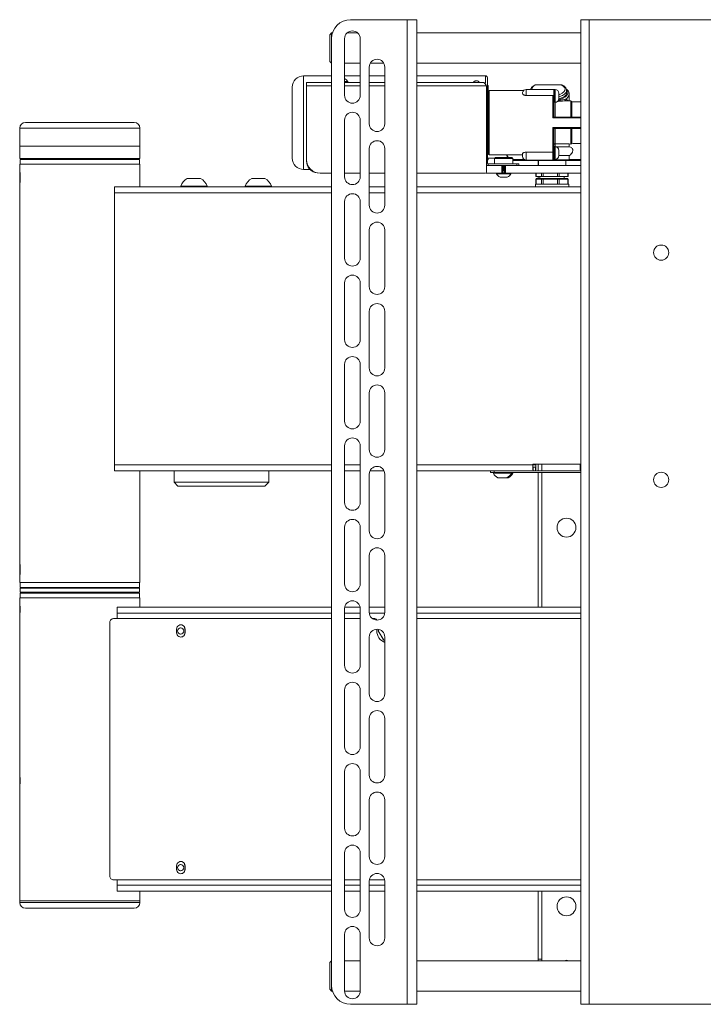
# Model space of a CAD drawing. Units: millimetres. Extents: x 74 to 2823, y 848 to 2930.
# Drawn here: x 571 to 932, y 1284 to 1804 of the extents above; entities that cross this region are included whole.
import ezdxf

# ---------------------------------------------------------------- set-up
doc = ezdxf.new("R2010")
doc.units = ezdxf.units.MM

msp = doc.modelspace()

# ---------------------------------------------------------------- linework, layer by layer
at = {"color": 7, "linetype": 'Continuous', "lineweight": 18}
for p, q in [((775.66, 1803.79), (745.76, 1803.79)), ((775.66, 1803.79), (775.66, 1283.79)), ((780.76, 1803.79), (775.66, 1803.79)), ((780.76, 1803.79), (780.76, 1283.79)), ((867.26, 1803.79), (867.26, 1283.79)), ((867.26, 1803.79), (871.66, 1803.79)), ((871.66, 1803.79), (871.66, 1283.79)), ((871.66, 1803.79), (1047.86, 1803.79)), ((735.76, 1796.79), (734.76, 1795.79)), ((734.76, 1781.79), (734.76, 1795.79)), ((736.22, 1796.79), (735.76, 1796.79)), ((735.76, 1796.79), (735.76, 1793.79)), ((749.56, 1796.79), (743.97, 1796.79)), ((867.26, 1796.79), (780.76, 1796.79)), ((735.76, 1793.79), (735.76, 1293.79)), ((742.66, 1793.79), (742.66, 1763.79)), ((750.86, 1793.79), (750.86, 1763.79)), ((734.76, 1781.79), (735.76, 1780.79)), ((742.66, 1780.79), (750.86, 1780.79)), ((755.66, 1778.79), (755.66, 1748.79)), ((756.18, 1780.79), (763.34, 1780.79)), ((763.86, 1778.79), (763.86, 1748.79)), ((780.76, 1780.79), (867.26, 1780.79)), ((735.76, 1774.14), (721.01, 1774.14)), ((750.86, 1774.14), (742.66, 1774.14)), ((763.86, 1774.14), (755.66, 1774.14)), ((817.01, 1774.14), (780.76, 1774.14)), ((715.01, 1760.14), (715.01, 1768.14)), ((722.51, 1768.84), (722.51, 1770.69)), ((722.51, 1770.69), (735.76, 1770.69)), ((722.51, 1729.84), (722.51, 1768.84)), ((742.66, 1771.07), (744.31, 1771.07)), ((742.66, 1770.69), (750.86, 1770.69)), ((744.31, 1770.69), (744.31, 1771.07)), ((755.66, 1770.69), (763.86, 1770.69)), ((780.76, 1770.69), (815.66, 1770.69)), ((817.51, 1768.84), (817.51, 1723.19)), ((818.01, 1773.14), (818.01, 1727.8)), ((818.51, 1767.98), (818.51, 1768.39)), ((843.36, 1769.39), (843.17, 1769.35)), ((856.96, 1769.39), (843.56, 1769.39)), ((818.51, 1767.98), (818.51, 1765.89)), ((818.51, 1732.89), (818.51, 1765.89)), ((837.16, 1766.39), (819.01, 1766.39)), ((853.01, 1766.91), (838.51, 1766.91)), ((852.51, 1763.77), (838.51, 1763.77)), ((852.51, 1751.96), (852.51, 1763.77)), ((853.01, 1766.91), (853.01, 1763.18)), ((853.21, 1766.29), (853.01, 1766.29)), ((853.01, 1763.18), (853.01, 1752.39)), ((853.71, 1766.91), (853.21, 1766.91)), ((853.21, 1766.91), (853.21, 1760.16)), ((855.71, 1764.91), (855.71, 1764.23)), ((855.71, 1764.23), (855.71, 1762.85)), ((855.71, 1762.85), (855.71, 1762.16)), ((859.84, 1766.33), (859.83, 1766.22)), ((859.84, 1765.19), (859.84, 1766.33)), ((861.26, 1760.89), (861.26, 1764.51)), ((861.26, 1764.51), (861.26, 1764.43)), ((715.01, 1730.64), (715.01, 1760.14)), ((818.51, 1759.01), (818.01, 1759.01)), ((853.01, 1760.79), (853.21, 1760.79)), ((853.21, 1760.16), (853.71, 1760.16)), ((862.01, 1760.89), (858.91, 1760.89)), ((867.26, 1760.39), (862.51, 1760.39)), ((862.51, 1752.39), (862.51, 1760.39)), ((574.12, 1749.49), (631.62, 1749.49)), ((742.66, 1750.79), (742.66, 1720.79)), ((750.86, 1750.79), (750.86, 1720.79)), ((853.01, 1752.39), (867.26, 1752.39)), ((571.12, 1746.49), (571.12, 1736.99)), ((634.62, 1736.99), (634.62, 1746.49)), ((852.51, 1733.8), (852.51, 1746.81)), ((867.26, 1746.39), (853.01, 1746.39)), ((853.01, 1746.39), (853.01, 1734.11)), ((853.76, 1746.39), (853.76, 1738.19)), ((862.01, 1738.08), (862.01, 1746.39)), ((862.51, 1738.57), (862.51, 1746.39)), ((571.12, 1736.99), (571.12, 1730.49)), ((634.62, 1736.99), (571.12, 1736.99)), ((571.12, 1736.99), (602.04, 1736.99)), ((602.04, 1736.99), (634.62, 1736.99)), ((634.62, 1730.49), (634.62, 1736.99)), ((861.24, 1738.19), (853.76, 1738.19)), ((862.01, 1738.08), (861.24, 1738.19)), ((861.24, 1736.72), (861.24, 1738.19)), ((864.85, 1738.39), (867.26, 1738.39)), ((755.66, 1735.79), (755.66, 1705.79)), ((763.86, 1735.79), (763.86, 1705.79)), ((818.51, 1733.78), (818.01, 1733.78)), ((819.01, 1732.39), (836.51, 1732.39)), ((836.51, 1731.64), (836.51, 1733.07)), ((838.51, 1733.8), (852.51, 1733.8)), ((853.21, 1736.14), (853.01, 1736.14)), ((853.01, 1734.11), (853.01, 1730.14)), ((853.71, 1736.76), (853.21, 1736.76)), ((853.21, 1736.76), (853.21, 1730.01)), ((861.24, 1736.72), (854.14, 1736.72)), ((855.71, 1734.76), (855.71, 1734.07)), ((855.71, 1734.07), (855.71, 1732.7)), ((855.71, 1732.7), (855.71, 1732.01)), ((855.71, 1732.02), (861.24, 1732.02)), ((861.24, 1729.87), (861.24, 1732.02)), ((571.12, 1730.49), (602.04, 1730.49)), ((571.12, 1727.49), (571.12, 1723.09)), ((571.12, 1727.49), (634.62, 1727.49)), ((571.37, 1729.99), (571.37, 1727.49)), ((571.37, 1729.99), (634.36, 1729.99)), ((573.87, 1730.49), (573.87, 1729.99)), ((602.04, 1730.49), (634.62, 1730.49)), ((631.87, 1729.99), (631.87, 1730.49)), ((634.36, 1729.99), (634.37, 1729.99)), ((634.37, 1727.49), (634.37, 1729.99)), ((634.62, 1723.07), (634.62, 1727.49)), ((722.51, 1729.23), (722.51, 1729.84)), ((825.61, 1726.79), (817.51, 1726.79)), ((821.95, 1730.59), (818.01, 1730.59)), ((818.01, 1726.84), (818.01, 1726.79)), ((818.46, 1727.69), (818.46, 1726.79)), ((833.61, 1727.69), (818.46, 1727.69)), ((818.51, 1730.39), (818.51, 1730.59)), ((822.35, 1730.99), (821.85, 1730.49)), ((821.85, 1730.49), (821.85, 1727.69)), ((831.37, 1730.49), (821.85, 1730.49)), ((822.35, 1730.99), (830.87, 1730.99)), ((825.61, 1722.79), (825.61, 1726.79)), ((825.61, 1726.79), (825.91, 1726.79)), ((827.31, 1726.79), (825.91, 1726.79)), ((826.11, 1726.79), (826.11, 1722.79)), ((827.11, 1726.55), (826.11, 1726.55)), ((827.11, 1726.44), (826.11, 1726.44)), ((827.11, 1722.79), (827.11, 1726.79)), ((827.31, 1726.79), (827.61, 1726.79)), ((827.61, 1726.79), (827.61, 1722.79)), ((867.26, 1726.79), (827.61, 1726.79)), ((831.37, 1730.49), (830.87, 1730.99)), ((831.37, 1727.69), (831.37, 1730.49)), ((839.48, 1729.39), (831.37, 1729.39)), ((833.61, 1726.79), (833.61, 1727.69)), ((833.61, 1727.69), (834.61, 1727.69)), ((834.61, 1727.69), (834.61, 1726.79)), ((838.51, 1729.64), (852.51, 1729.64)), ((861.05, 1729.39), (839.48, 1729.39)), ((844.76, 1726.79), (844.76, 1729.39)), ((844.93, 1729.39), (844.93, 1726.79)), ((853.01, 1730.64), (853.21, 1730.64)), ((853.21, 1730.01), (853.71, 1730.01)), ((859.43, 1726.79), (859.43, 1729.39)), ((867.26, 1729.39), (861.05, 1729.39)), ((861.24, 1729.83), (861.24, 1729.87)), ((721.01, 1724.64), (724.44, 1724.64)), ((735.76, 1722.69), (729.66, 1722.69)), ((750.86, 1722.69), (742.66, 1722.69)), ((763.86, 1722.69), (755.66, 1722.69)), ((817.01, 1722.69), (780.76, 1722.69)), ((825.61, 1722.79), (817.31, 1722.79)), ((822.81, 1722.79), (822.81, 1722.41)), ((826.61, 1722.41), (822.81, 1722.41)), ((826.11, 1722.79), (825.61, 1722.79)), ((827.11, 1726.17), (826.11, 1726.17)), ((827.11, 1725.89), (826.11, 1725.89)), ((827.11, 1725.78), (826.11, 1725.78)), ((827.11, 1725.51), (826.11, 1725.51)), ((827.11, 1725.23), (826.11, 1725.23)), ((827.11, 1725.12), (826.11, 1725.12)), ((827.11, 1724.85), (826.11, 1724.85)), ((827.11, 1724.57), (826.11, 1724.57)), ((827.11, 1724.46), (826.11, 1724.46)), ((827.11, 1724.19), (826.11, 1724.19)), ((827.11, 1723.91), (826.11, 1723.91)), ((827.11, 1722.79), (826.11, 1722.79)), ((830.41, 1722.41), (826.61, 1722.41)), ((827.61, 1722.79), (827.11, 1722.79)), ((867.26, 1722.79), (827.61, 1722.79)), ((830.41, 1722.41), (830.41, 1722.79)), ((843.65, 1722.79), (843.65, 1720.99)), ((860.71, 1720.99), (860.71, 1722.79)), ((571.12, 1717.88), (571.12, 1516.09)), ((634.62, 1715.49), (634.62, 1717.88)), ((659.6, 1719.89), (663.65, 1719.89)), ((663.65, 1719.89), (666.6, 1719.89)), ((693.59, 1719.89), (693.85, 1719.89)), ((693.85, 1719.89), (700.59, 1719.89)), ((826.61, 1720.59), (824.71, 1720.59)), ((828.51, 1720.59), (826.61, 1720.59)), ((843.43, 1716.99), (843.43, 1715.49)), ((843.43, 1716.99), (846.84, 1716.99)), ((843.73, 1720.99), (843.65, 1720.99)), ((843.65, 1719.49), (843.65, 1716.99)), ((843.73, 1720.99), (846.62, 1720.99)), ((846.62, 1719.49), (843.73, 1719.49)), ((843.73, 1719.49), (843.73, 1716.99)), ((844.15, 1719.99), (844.19, 1719.99)), ((844.19, 1719.99), (847.08, 1719.99)), ((844.76, 1719.99), (844.76, 1720.99)), ((845.78, 1720.99), (845.78, 1719.99)), ((847.41, 1720.99), (846.62, 1720.99)), ((847.41, 1719.49), (846.62, 1719.49)), ((846.62, 1716.99), (846.62, 1719.49)), ((846.84, 1716.99), (855.51, 1716.99)), ((847.08, 1719.99), (847.48, 1719.99)), ((847.41, 1720.99), (854.94, 1720.99)), ((854.94, 1719.49), (847.41, 1719.49)), ((847.41, 1719.49), (847.41, 1716.99)), ((847.48, 1719.99), (855, 1719.99)), ((855.86, 1720.99), (854.94, 1720.99)), ((854.94, 1716.99), (854.94, 1719.49)), ((855.86, 1719.49), (854.94, 1719.49)), ((855, 1719.99), (855.47, 1719.99)), ((855.47, 1719.99), (860.11, 1719.99)), ((855.51, 1716.99), (860.85, 1716.99)), ((855.86, 1720.99), (860.5, 1720.99)), ((855.86, 1719.49), (855.86, 1716.99)), ((860.5, 1719.49), (855.86, 1719.49)), ((858.58, 1719.99), (858.58, 1720.99)), ((860.11, 1719.99), (860.21, 1719.99)), ((860.71, 1720.99), (860.5, 1720.99)), ((860.5, 1716.99), (860.5, 1719.49)), ((860.71, 1716.99), (860.71, 1719.49)), ((860.85, 1716.99), (860.93, 1716.99)), ((860.93, 1715.49), (860.93, 1716.99)), ((621.08, 1712.29), (621.08, 1568.69)), ((735.76, 1715.49), (621.17, 1715.49)), ((656.1, 1715.87), (656.1, 1715.49)), ((656.1, 1715.87), (664.19, 1715.87)), ((664.19, 1715.87), (670.1, 1715.87)), ((670.1, 1715.49), (670.1, 1715.87)), ((690.09, 1715.87), (690.09, 1715.49)), ((690.09, 1715.87), (690.61, 1715.87)), ((690.61, 1715.87), (704.09, 1715.87)), ((704.09, 1715.49), (704.09, 1715.87)), ((763.86, 1715.49), (755.66, 1715.49)), ((867.26, 1715.49), (780.76, 1715.49)), ((742.66, 1707.79), (742.66, 1677.79)), ((750.86, 1707.79), (750.86, 1677.79)), ((755.66, 1692.79), (755.66, 1662.79)), ((763.86, 1692.79), (763.86, 1662.79)), ((742.66, 1664.79), (742.66, 1634.79)), ((750.86, 1664.79), (750.86, 1634.79)), ((755.66, 1649.79), (755.66, 1619.79)), ((763.86, 1649.79), (763.86, 1619.79)), ((742.66, 1621.79), (742.66, 1591.79)), ((750.86, 1621.79), (750.86, 1591.79)), ((755.66, 1606.79), (755.66, 1576.79)), ((763.86, 1606.79), (763.86, 1576.79)), ((742.66, 1578.79), (742.66, 1548.79)), ((750.86, 1578.79), (750.86, 1548.79)), ((735.76, 1565.49), (621.17, 1565.49)), ((634.62, 1516.07), (634.62, 1565.49)), ((652.6, 1565.49), (652.6, 1559.49)), ((702.6, 1559.49), (702.6, 1565.49)), ((750.86, 1565.49), (742.66, 1565.49)), ((763.49, 1565.49), (756.03, 1565.49)), ((842.09, 1565.49), (780.76, 1565.49)), ((819.7, 1565.49), (819.7, 1564.59)), ((821.64, 1565.49), (821.64, 1564.59)), ((867, 1568.99), (842.01, 1568.99)), ((842.01, 1568.99), (842.01, 1568.69)), ((842.06, 1568.69), (842.06, 1568.99)), ((842.15, 1567.49), (842.09, 1567.49)), ((842.09, 1565.49), (842.14, 1565.49)), ((842.14, 1565.49), (867.08, 1565.49)), ((842.15, 1567.49), (842.15, 1565.49)), ((843.43, 1567.49), (842.15, 1567.49)), ((843.43, 1567.49), (843.43, 1565.49)), ((843.49, 1567.49), (843.43, 1567.49)), ((843.53, 1568.99), (843.53, 1568.69)), ((843.58, 1568.99), (843.58, 1568.69)), ((844.76, 1565.49), (844.76, 1568.99)), ((867, 1568.99), (867, 1568.69)), ((867.26, 1565.49), (867.08, 1565.49)), ((755.66, 1563.79), (755.66, 1533.79)), ((763.86, 1563.79), (763.86, 1533.79)), ((821.64, 1564.59), (819.7, 1564.59)), ((821.16, 1564.59), (821.16, 1564.21)), ((825.91, 1564.21), (821.16, 1564.21)), ((821.64, 1564.59), (867.26, 1564.59)), ((825.91, 1561.84), (823.53, 1561.84)), ((830.66, 1564.21), (825.91, 1564.21)), ((828.28, 1561.84), (825.91, 1561.84)), ((829.07, 1561.84), (828.28, 1561.84)), ((830.66, 1564.21), (830.66, 1564.59)), ((831.44, 1564.21), (830.66, 1564.21)), ((831.44, 1564.21), (831.44, 1564.59)), ((844.76, 1493.49), (844.76, 1564.59)), ((652.6, 1559.49), (654.6, 1557.49)), ((652.6, 1559.49), (702.57, 1559.49)), ((700.6, 1557.49), (654.6, 1557.49)), ((700.6, 1557.49), (702.6, 1559.49)), ((702.57, 1559.49), (702.6, 1559.49)), ((742.66, 1535.79), (742.66, 1505.79)), ((750.86, 1535.79), (750.86, 1505.79)), ((755.66, 1520.79), (755.66, 1490.79)), ((763.86, 1520.79), (763.86, 1490.79)), ((571.12, 1510.88), (571.12, 1506.49)), ((634.62, 1506.49), (634.62, 1510.88)), ((571.12, 1506.49), (634.62, 1506.49)), ((571.37, 1506.49), (571.37, 1503.99)), ((634.37, 1503.99), (571.37, 1503.99)), ((571.37, 1503.49), (571.37, 1501.49)), ((571.37, 1503.49), (602.87, 1503.49)), ((573.87, 1503.99), (573.87, 1503.49)), ((602.87, 1503.49), (634.37, 1503.49)), ((631.87, 1503.49), (631.87, 1503.99)), ((634.37, 1503.99), (634.37, 1506.49)), ((634.37, 1501.49), (634.37, 1503.49)), ((571.12, 1498.49), (571.12, 1495.34)), ((571.12, 1498.49), (634.62, 1498.49)), ((571.37, 1501.49), (602.87, 1501.49)), ((571.37, 1500.99), (571.37, 1498.49)), ((571.37, 1500.99), (602.87, 1500.99)), ((573.87, 1501.49), (573.87, 1500.99)), ((602.87, 1501.49), (634.37, 1501.49)), ((602.87, 1500.99), (634.37, 1500.99)), ((631.87, 1500.99), (631.87, 1501.49)), ((634.37, 1498.49), (634.37, 1500.99)), ((634.62, 1495.35), (634.62, 1498.49)), ((622.53, 1491.49), (622.53, 1493.49)), ((622.57, 1493.49), (622.53, 1493.49)), ((622.57, 1491.49), (622.57, 1493.49)), ((622.57, 1493.49), (735.76, 1493.49)), ((742.66, 1492.79), (742.66, 1462.79)), ((742.72, 1493.49), (750.8, 1493.49)), ((750.86, 1492.79), (750.86, 1462.79)), ((755.66, 1493.49), (763.86, 1493.49)), ((780.76, 1493.49), (867.26, 1493.49)), ((571.12, 1489.63), (571.12, 1404.84)), ((620.65, 1487.49), (620.68, 1487.49)), ((735.76, 1487.49), (620.68, 1487.49)), ((622.57, 1491.49), (622.53, 1491.49)), ((622.65, 1490.29), (622.6, 1490.29)), ((622.6, 1487.49), (622.6, 1490.29)), ((622.65, 1487.49), (622.65, 1490.29)), ((750.86, 1487.49), (742.66, 1487.49)), ((758.63, 1487.49), (757.33, 1487.49)), ((867.26, 1487.49), (780.76, 1487.49)), ((618.65, 1485.49), (618.65, 1351.49)), ((618.65, 1485.49), (618.68, 1485.49)), ((618.68, 1485.49), (618.68, 1351.49)), ((653.94, 1481.99), (653.94, 1481.32)), ((653.94, 1480.65), (653.94, 1479.99)), ((658.39, 1481.99), (658.37, 1481.99)), ((658.37, 1481.32), (658.37, 1481.99)), ((658.39, 1481.32), (658.37, 1481.32)), ((658.39, 1480.65), (658.37, 1480.65)), ((658.37, 1479.99), (658.37, 1480.65)), ((658.39, 1479.99), (658.37, 1479.99)), ((658.39, 1481.32), (658.39, 1481.99)), ((658.39, 1479.99), (658.39, 1480.65)), ((755.66, 1477.79), (755.66, 1447.79)), ((759.63, 1481.89), (759.63, 1480.99)), ((760.83, 1481.75), (760.39, 1480.99)), ((760.39, 1480.99), (763.25, 1476.04)), ((760.39, 1480.99), (760.44, 1480.99)), ((760.87, 1481.73), (760.44, 1480.99)), ((760.44, 1480.99), (763.3, 1476.04)), ((763.86, 1477.79), (763.86, 1447.79)), ((763.25, 1476.04), (763.3, 1476.04)), ((763.3, 1476.04), (763.86, 1476.04)), ((742.66, 1449.79), (742.66, 1419.79)), ((750.86, 1449.79), (750.86, 1419.79)), ((755.66, 1434.79), (755.66, 1404.79)), ((763.86, 1434.79), (763.86, 1404.79)), ((742.66, 1406.79), (742.66, 1376.79)), ((750.86, 1406.79), (750.86, 1376.79)), ((571.12, 1399.13), (571.12, 1345.54)), ((755.66, 1391.79), (755.66, 1361.79)), ((763.86, 1391.79), (763.86, 1361.79)), ((742.66, 1363.79), (742.66, 1333.79)), ((750.86, 1363.79), (750.86, 1333.79)), ((653.94, 1356.99), (653.94, 1356.32)), ((653.94, 1355.65), (653.94, 1354.99)), ((658.39, 1356.99), (658.37, 1356.99)), ((658.37, 1356.32), (658.37, 1356.99)), ((658.39, 1356.32), (658.37, 1356.32)), ((658.39, 1355.65), (658.37, 1355.65)), ((658.37, 1354.99), (658.37, 1355.65)), ((658.39, 1354.99), (658.37, 1354.99)), ((658.39, 1356.32), (658.39, 1356.99)), ((658.39, 1354.99), (658.39, 1355.65)), ((618.65, 1351.49), (618.68, 1351.49)), ((620.65, 1349.49), (620.68, 1349.49)), ((620.68, 1349.49), (735.76, 1349.49)), ((622.6, 1346.69), (622.6, 1349.49)), ((622.65, 1346.69), (622.65, 1349.49)), ((742.66, 1349.49), (750.86, 1349.49)), ((755.66, 1348.79), (755.66, 1318.79)), ((755.72, 1349.49), (763.8, 1349.49)), ((763.86, 1348.79), (763.86, 1318.79)), ((780.76, 1349.49), (867.26, 1349.49)), ((622.53, 1343.49), (622.53, 1345.49)), ((622.53, 1345.49), (622.57, 1345.49)), ((622.53, 1343.49), (622.57, 1343.49)), ((622.57, 1343.49), (622.57, 1345.49)), ((622.57, 1343.49), (735.76, 1343.49)), ((622.6, 1346.69), (622.65, 1346.69)), ((634.62, 1338.49), (634.62, 1343.49)), ((742.66, 1343.49), (750.86, 1343.49)), ((755.66, 1343.49), (763.86, 1343.49)), ((780.76, 1343.49), (867.26, 1343.49)), ((844.76, 1307.54), (844.76, 1343.49)), ((571.12, 1341.43), (571.12, 1338.49)), ((571.12, 1338.49), (571.12, 1337.49)), ((571.14, 1338.49), (571.12, 1338.49)), ((571.12, 1338.49), (634.62, 1338.49)), ((634.62, 1338.49), (571.14, 1338.49)), ((634.62, 1337.49), (634.62, 1338.49)), ((574.13, 1334.49), (574.12, 1334.49)), ((631.62, 1334.49), (574.13, 1334.49)), ((742.66, 1320.79), (742.66, 1290.79)), ((750.86, 1290.79), (750.86, 1320.79)), ((735.76, 1306.79), (734.76, 1305.79)), ((734.76, 1291.79), (734.76, 1305.79)), ((750.86, 1306.79), (742.66, 1306.79)), ((867.26, 1306.79), (780.76, 1306.79)), ((844.79, 1306.79), (844.76, 1307.54)), ((844.76, 1307.54), (846.76, 1307.54)), ((734.76, 1291.79), (735.76, 1290.79)), ((735.76, 1293.79), (735.76, 1290.79)), ((735.76, 1290.79), (736.22, 1290.79)), ((742.66, 1290.79), (750.86, 1290.79)), ((780.76, 1290.79), (867.26, 1290.79)), ((775.66, 1283.79), (745.76, 1283.79)), ((780.76, 1283.79), (775.66, 1283.79)), ((867.26, 1283.79), (871.66, 1283.79)), ((871.66, 1283.79), (1047.86, 1283.79))]:
    msp.add_line(p, q, dxfattribs=at)
at = {"color": 8, "linetype": 'Continuous', "lineweight": 18}
for p, q in [((721.01, 1774.14), (721.01, 1763.58)), ((817.01, 1770.19), (817.01, 1774.14)), ((735.76, 1768.84), (722.51, 1768.84)), ((750.86, 1768.84), (742.66, 1768.84)), ((763.86, 1768.84), (755.66, 1768.84)), ((817.51, 1768.84), (780.76, 1768.84)), ((721.01, 1763.58), (721.01, 1724.64)), ((819.01, 1766.39), (819.01, 1732.39)), ((838.51, 1766.91), (838.51, 1763.77)), ((853.71, 1760.16), (853.71, 1766.91)), ((853.76, 1760.16), (853.76, 1752.39)), ((862.01, 1752.39), (862.01, 1760.89)), ((818.01, 1757.43), (818.51, 1757.43)), ((867.26, 1751.96), (852.51, 1751.96)), ((634.62, 1746.49), (571.12, 1746.49)), ((852.51, 1746.81), (867.26, 1746.81)), ((853.76, 1738.19), (853.76, 1736.76)), ((838.51, 1733.8), (838.51, 1729.64)), ((852.51, 1729.64), (852.51, 1733.8)), ((853.71, 1730.01), (853.71, 1736.76)), ((722.54, 1729.23), (722.51, 1729.23)), ((852.9, 1729.83), (861.24, 1729.83)), ((826.11, 1722.99), (827.11, 1722.99)), ((843.73, 1722.79), (843.73, 1720.99)), ((846.62, 1720.99), (846.62, 1722.79)), ((847.41, 1722.79), (847.41, 1720.99)), ((854.94, 1720.99), (854.94, 1722.79)), ((855.86, 1722.79), (855.86, 1720.99)), ((860.5, 1720.99), (860.5, 1722.79)), ((843.73, 1719.49), (843.65, 1719.49)), ((860.71, 1719.49), (860.5, 1719.49)), ((735.76, 1712.29), (621.08, 1712.29)), ((763.86, 1712.29), (755.66, 1712.29)), ((867.26, 1712.29), (780.76, 1712.29)), ((735.76, 1568.69), (621.08, 1568.69)), ((750.86, 1568.69), (742.66, 1568.69)), ((842.01, 1568.69), (780.76, 1568.69)), ((843.53, 1568.69), (842.06, 1568.69)), ((846.76, 1568.99), (846.76, 1565.49)), ((867.26, 1568.69), (867, 1568.69)), ((846.76, 1564.59), (846.76, 1493.49)), ((622.65, 1490.29), (735.76, 1490.29)), ((742.66, 1490.29), (750.86, 1490.29)), ((755.69, 1490.29), (763.83, 1490.29)), ((780.76, 1490.29), (867.26, 1490.29)), ((622.65, 1346.69), (735.76, 1346.69)), ((742.66, 1346.69), (750.86, 1346.69)), ((755.66, 1346.69), (763.86, 1346.69)), ((780.76, 1346.69), (867.26, 1346.69)), ((846.76, 1343.49), (846.76, 1307.54)), ((571.12, 1337.49), (634.62, 1337.49)), ((846.76, 1307.54), (846.8, 1306.79))]:
    msp.add_line(p, q, dxfattribs=at)
at = {"color": 8, "linetype": 'Continuous', "lineweight": 18, "flags": 128}
for points in [[(855.71, 1764.14), (856.3, 1764.35), (857.55, 1764.95), (858.45, 1765.65), (858.97, 1766.42), (859.07, 1767.21), (858.76, 1767.99), (858.05, 1768.73), (856.96, 1769.39)], [(855.62, 1761.57), (856.62, 1761.86), (858.05, 1762.43), (859.19, 1763.1), (859.99, 1763.86), (860.43, 1764.66), (860.49, 1765.48), (860.16, 1766.29), (859.98, 1766.54)], [(859.83, 1766.22), (859.79, 1765.93), (859.42, 1765.17), (858.69, 1764.45), (857.65, 1763.81), (856.31, 1763.26), (855.71, 1763.07)]]:
    msp.add_lwpolyline(points, dxfattribs=at)
at = {"color": 7, "linetype": 'Continuous', "lineweight": 18, "flags": 128}
msp.add_lwpolyline([(859.84, 1765.19), (859.77, 1764.72), (859.38, 1763.98), (858.65, 1763.27), (857.6, 1762.64), (856.28, 1762.11), (855.7, 1761.93)], dxfattribs=at)
at = {"color": 7, "linetype": 'Continuous', "lineweight": 18}
for centre, radius in [((909.76, 1680.79), 4), ((909.76, 1560.79), 4), ((859.76, 1535.54), 5), ((656.14, 1480.99), 1.65), ((656.14, 1355.99), 1.65), ((859.76, 1335.54), 5)]:
    msp.add_circle(centre, radius, dxfattribs=at)
for centre, radius, start, end in [((745.76, 1793.79), 10, 90, 180), ((746.76, 1793.79), 4.1, 0, 180), ((759.76, 1778.79), 4.1, 360, 180), ((721.01, 1768.14), 6, 90, 180), ((817.01, 1773.14), 1, 0, 90), ((740.51, 1769), 4.32, 28.5238, 60.1908), ((817.51, 1768.39), 1, 0, 60), ((746.76, 1763.79), 4.1, 180, 0), ((819.01, 1765.89), 0.5, 90, 180), ((838.51, 1764.91), 2, 90, 165.9174), ((853.71, 1764.91), 2, 360, 90), ((853.71, 1762.16), 2, 270, 0), ((862.01, 1760.39), 0.5, 0, 90), ((746.76, 1750.79), 4.1, 0, 180), ((574.12, 1746.49), 3, 90, 180), ((631.62, 1746.49), 3, 0, 90), ((759.76, 1748.79), 4.1, 180, 0), ((759.76, 1735.79), 4.1, 360, 180), ((819.01, 1732.89), 0.5, 180, 270), ((838.51, 1731.64), 2, 180, 270), ((853.71, 1734.76), 2, 0, 90), ((853.71, 1732.01), 2, 270, 0), ((721.01, 1730.64), 6, 180, 270), ((729.66, 1729.84), 7.15, 180, 270), ((728.95, 1729.23), 6.44, 180, 263.9789), ((818.46, 1728.64), 0.95, 180, 270), ((818.46, 1728.64), 1.85, 239.1019, 270), ((817.51, 1730.39), 1, 300, 0), ((852.51, 1730.14), 0.5, 270, 0), ((817.01, 1723.19), 0.5, 270, 0), ((826.61, 1724.47), 4.32, 208.5238, 243.9402), ((826.61, 1724.47), 4.32, 296.0598, 331.4762), ((663.1, 1713.31), 7.45, 118.0059, 159.9053), ((663.1, 1713.31), 7.45, 20.0947, 61.9941), ((697.09, 1713.31), 7.45, 118.0059, 159.9053), ((697.09, 1713.31), 7.45, 20.0947, 61.9941), ((746.76, 1720.79), 4.1, 180, 0), ((844.15, 1719.49), 0.5, 90, 180), ((844.21, 1719.51), 0.482, 92.3222, 182.1477), ((847.1, 1719.51), 0.482, 92.3222, 182.1477), ((848.4, 1719.61), 0.997, 157.7573, 187.0776), ((855.93, 1719.61), 0.997, 157.7573, 187.0776), ((855.41, 1719.53), 0.457, 354.1446, 82.5969), ((860.05, 1719.53), 0.457, 354.1446, 82.5969), ((860.21, 1719.49), 0.5, 0, 90), ((651.71, 1713.09), 30.63, 175.5056, 181.4954), ((746.76, 1707.79), 4.1, 0, 180), ((759.76, 1705.79), 4.1, 180, 0), ((759.76, 1692.79), 4.1, 360, 180), ((746.76, 1677.79), 4.1, 180, 0), ((746.76, 1664.79), 4.1, 0, 180), ((759.76, 1662.79), 4.1, 180, 0), ((759.76, 1649.79), 4.1, 360, 180), ((746.76, 1634.79), 4.1, 180, 0), ((746.76, 1621.79), 4.1, 0, 180), ((759.76, 1619.79), 4.1, 180, 0), ((759.76, 1606.79), 4.1, 360, 180), ((746.76, 1591.79), 4.1, 180, 0), ((746.76, 1578.79), 4.1, 0, 180), ((759.76, 1576.79), 4.1, 180, 0), ((651.71, 1567.89), 30.63, 178.5046, 184.4944), ((759.76, 1563.79), 4.1, 360, 180), ((872.63, 1567.89), 30.63, 178.5046, 184.4944), ((853.54, 1568.39), 11.49, 178.5046, 184.4944), ((832.04, 1568.39), 11.49, 355.5056, 1.4954), ((812.95, 1567.89), 30.63, 355.5056, 1.4954), ((897.62, 1567.89), 30.63, 178.5046, 184.4944), ((825.91, 1566.59), 5.32, 206.6616, 243.4591), ((825.91, 1566.59), 5.32, 296.5409, 333.3384), ((826.69, 1566.59), 5.32, 296.5409, 333.3384), ((746.76, 1548.79), 4.1, 180, 0), ((746.76, 1535.79), 4.1, 0, 180), ((759.76, 1533.79), 4.1, 180, 0), ((759.76, 1520.79), 4.1, 360, 180), ((746.76, 1505.79), 4.1, 180, 0), ((592.03, 1491.09), 30.63, 358.5046, 4.4944), ((746.76, 1492.79), 4.1, 0, 180), ((620.65, 1485.49), 2, 90.0098, 180.0098), ((620.68, 1485.49), 2, 90.0098, 180.0098), ((611.12, 1490.59), 11.49, 358.5046, 4.4944), ((759.76, 1490.79), 4.1, 180, 0), ((758.63, 1486.49), 1, 11.6932, 89.9938), ((656.17, 1481.99), 2.22, 359.9842, 180.0158), ((656.09, 1480.99), 1.65, 270.0132, 89.9868), ((656.14, 1481.99), 2.22, 359.9902, 89.9902), ((656.17, 1480.99), 2.25, 171.4538, 188.5462), ((656.17, 1479.99), 2.22, 179.9842, 0.0158), ((656.14, 1479.99), 2.22, 270.0098, 0.0098), ((656.14, 1480.99), 2.25, 351.4538, 8.5462), ((656.16, 1480.99), 2.25, 351.4538, 8.5462), ((759.76, 1477.79), 4.1, 360, 180), ((766.13, 1480.99), 6.5, 179.9932, 249.592), ((746.76, 1462.79), 4.1, 180, 0), ((746.76, 1449.79), 4.1, 0, 180), ((759.76, 1447.79), 4.1, 180, 0), ((759.76, 1434.79), 4.1, 360, 180), ((746.76, 1419.79), 4.1, 180, 0), ((746.76, 1406.79), 4.1, 360, 180), ((759.76, 1404.79), 4.1, 180, 0), ((759.76, 1391.79), 4.1, 360, 180), ((746.76, 1376.79), 4.1, 180, 0), ((746.76, 1363.79), 4.1, 0, 180), ((656.17, 1356.99), 2.22, 359.9842, 180.0158), ((656.09, 1355.99), 1.65, 270.0158, 89.9842), ((656.14, 1356.99), 2.22, 359.9902, 89.9902), ((759.76, 1361.79), 4.1, 180, 0), ((656.17, 1355.99), 2.25, 171.4538, 188.5462), ((656.17, 1354.99), 2.22, 179.9842, 0.0158), ((656.14, 1354.99), 2.22, 270.0098, 0.0098), ((656.14, 1355.99), 2.25, 351.4538, 8.5462), ((656.16, 1355.99), 2.25, 351.4538, 8.5462), ((759.76, 1348.79), 4.1, 360, 180), ((620.65, 1351.49), 2, 179.9902, 269.9902), ((620.68, 1351.49), 2, 179.9902, 269.9902), ((592.03, 1345.89), 30.63, 355.5056, 1.4954), ((611.12, 1346.39), 11.49, 355.5056, 1.4954), ((574.12, 1337.49), 3, 180, 270), ((631.62, 1337.49), 3, 270, 0), ((746.76, 1333.79), 4.1, 180, 0), ((746.76, 1320.79), 4.1, 0, 180), ((759.76, 1318.79), 4.1, 180, 0), ((859.76, 1304.54), 2.5, 64.1581, 115.8419), ((745.76, 1293.79), 10, 180, 270), ((746.76, 1290.79), 4.1, 180, 360)]:
    msp.add_arc(centre, radius, start, end, dxfattribs=at)
at = {"color": 8, "linetype": 'Continuous', "lineweight": 18}
for centre, radius, start, end in [((817.65, 1767.95), 0.86, 2.1652, 65.2859), ((844.41, 1766.51), 3, 106.4324, 172.3162), ((857.88, 1765), 3.43, 290.7496, 350.4301), ((859.82, 1761.57), 0.754, 163.0731, 245.5001), ((833.96, 1735.67), 6.7, 209.3734, 224.3923), ((817.63, 1730.85), 0.892, 295.2801, 342.84)]:
    msp.add_arc(centre, radius, start, end, dxfattribs=at)
for start_param, end_param in [(3.7294, 4.118368), (5.217144, 5.558788)]:
    msp.add_ellipse((850.26, 1730.14), major_axis=(22.7, 0), ratio=0.013672, start_param=start_param, end_param=end_param, dxfattribs=at)
at = {"color": 7, "linetype": 'Continuous', "lineweight": 18}
for points, knots in [([(813.9, 1770.69), (813.89, 1770.69), (813.81, 1770.83), (813.55, 1771.08), (813.08, 1771.39), (812.47, 1771.56), (811.82, 1771.52), (811.23, 1771.28), (810.86, 1770.98), (810.68, 1770.77), (810.63, 1770.7), (810.63, 1770.69)], [0, 0, 0, 0, 0.002881, 0.127853, 0.276349, 0.444993, 0.616794, 0.781113, 0.929006, 0.990496, 1, 1, 1, 1]), ([(843.28, 1769.4), (843.07, 1769.3), (842.48, 1768.99), (841.71, 1768.43), (841.05, 1767.7), (840.86, 1767.17), (840.77, 1766.91)], [0, 0, 0, 0, 0.160708, 0.473457, 0.752997, 1, 1, 1, 1]), ([(843.36, 1769.39), (843.38, 1769.39), (843.44, 1769.39), (843.52, 1769.39), (843.56, 1769.39)], [0, 0, 0, 0, 0.405399, 1, 1, 1, 1]), ([(856.96, 1769.39), (857, 1769.39), (857.07, 1769.39), (857.14, 1769.39), (857.16, 1769.39), (857.17, 1769.39)], [0, 0, 0, 0, 0.4968355, 0.9037304, 1, 1, 1, 1]), ([(857.17, 1769.39), (857.24, 1769.39), (857.31, 1769.39), (857.36, 1769.35), (857.36, 1769.35)], [0, 0, 0, 0, 0.999881, 1, 1, 1, 1]), ([(859.8, 1766.18), (859.81, 1766.3), (859.87, 1766.7), (859.63, 1767.37), (859.13, 1768.12), (858.39, 1768.79), (857.69, 1769.15), (857.35, 1769.34)], [0, 0, 0, 0, 0.094181, 0.312796, 0.532716, 0.769232, 1, 1, 1, 1]), ([(838.51, 1763.77), (838.32, 1763.78), (837.94, 1763.8), (837.44, 1763.96), (836.99, 1764.21), (836.61, 1764.62), (836.52, 1765.05), (836.57, 1765.3), (836.59, 1765.4)], [0, 0, 0, 0, 0.1190823, 0.2379452, 0.361805, 0.535664, 0.821695, 1, 1, 1, 1]), ([(840.88, 1767.16), (840.78, 1767.1), (840.66, 1767.03), (840.57, 1766.94), (840.55, 1766.91)], [0, 0, 0, 0, 0.737528, 1, 1, 1, 1]), ([(852.51, 1763.77), (852.56, 1763.76), (852.66, 1763.75), (852.79, 1763.67), (852.9, 1763.55), (852.99, 1763.39), (853.01, 1763.25), (853.01, 1763.18)], [0, 0, 0, 0, 0.171977, 0.343361, 0.529011, 0.748704, 1, 1, 1, 1]), ([(861.24, 1764.41), (861.24, 1764.66), (861.23, 1765.21), (860.83, 1766.01), (860.32, 1766.67), (859.84, 1767.01), (859.66, 1767.14)], [0, 0, 0, 0, 0.244658, 0.529967, 0.825723, 1, 1, 1, 1]), ([(858.91, 1760.87), (858.72, 1760.87), (857.77, 1760.89), (856.31, 1760.73), (855.11, 1760.66), (854.96, 1760.65)], [0, 0, 0, 0, 0.1850511, 0.9024757, 1, 1, 1, 1]), ([(852.51, 1751.96), (852.51, 1751.96), (852.59, 1752.04), (852.73, 1752.18), (852.88, 1752.31), (852.97, 1752.37), (852.99, 1752.38), (853.01, 1752.39)], [0, 0, 0, 0, 0.005201, 0.3917, 0.657324, 0.828017, 1, 1, 1, 1]), ([(818.09, 1744.11), (818.16, 1744), (818.36, 1743.68), (818.52, 1743.13), (818.51, 1742.73), (818.5, 1742.55)], [0, 0, 0, 0, 0.224352, 0.666597, 1, 1, 1, 1]), ([(853.01, 1746.39), (852.99, 1746.39), (852.97, 1746.4), (852.88, 1746.47), (852.73, 1746.6), (852.59, 1746.73), (852.51, 1746.81), (852.51, 1746.81)], [0, 0, 0, 0, 0.171983, 0.342676, 0.6083, 0.994799, 1, 1, 1, 1]), ([(818.51, 1737.42), (818.51, 1736.81), (818.5, 1735.99), (818.34, 1735.04), (818.21, 1734.55), (818.08, 1734.3), (818.01, 1734.18)], [0, 0, 0, 0, 0.551568, 0.743613, 0.878627, 1, 1, 1, 1]), ([(853.76, 1738.19), (853.68, 1738.19), (853.53, 1738.18), (853.32, 1738.08), (853.15, 1737.94), (853.04, 1737.76), (853.01, 1737.62), (853.01, 1737.56), (853.01, 1737.56)], [0, 0, 0, 0, 0.188264, 0.376229, 0.572201, 0.78725, 0.994966, 1, 1, 1, 1]), ([(853.36, 1736.76), (853.29, 1736.78), (853.16, 1736.81), (853.04, 1736.86), (853.02, 1736.88), (853.01, 1736.88)], [0, 0, 0, 0, 0.306205, 0.656553, 1, 1, 1, 1]), ([(862.51, 1738.57), (862.51, 1738.52), (862.5, 1738.42), (862.45, 1738.29), (862.37, 1738.19), (862.27, 1738.12), (862.14, 1738.07), (862.06, 1738.08), (862.01, 1738.08)], [0, 0, 0, 0, 0.190145, 0.3471213, 0.5048663, 0.6460049, 0.7943251, 1, 1, 1, 1]), ([(862.51, 1738.57), (863.27, 1738.45), (864.08, 1738.33), (864.8, 1738.4), (864.85, 1738.4)], [0, 0, 0, 0, 0.936006, 1, 1, 1, 1]), ([(828.07, 1732.39), (828.22, 1732.08), (828.45, 1731.6), (828.86, 1731.15), (829.01, 1730.99)], [0, 0, 0, 0, 0.627208, 1, 1, 1, 1]), ([(836.51, 1733.07), (836.54, 1733.15), (836.59, 1733.3), (836.99, 1733.54), (837.55, 1733.71), (838.09, 1733.79), (838.41, 1733.8), (838.51, 1733.8)], [0, 0, 0, 0, 0.2444016, 0.4826644, 0.7010834, 0.9087912, 1, 1, 1, 1]), ([(853.01, 1734.11), (853.01, 1734.1), (853.01, 1734.1), (853.01, 1734.05), (852.98, 1733.98), (852.9, 1733.9), (852.79, 1733.84), (852.66, 1733.81), (852.56, 1733.8), (852.51, 1733.8)], [0, 0, 0, 0, 0.005032, 0.061559, 0.306685, 0.508667, 0.67931, 0.839432, 1, 1, 1, 1]), ([(861.24, 1732.02), (861.3, 1732.06), (861.65, 1732.31), (862.27, 1732.85), (862.84, 1733.7), (863.09, 1734.52), (863.09, 1735.17), (862.87, 1735.77), (862.33, 1736.34), (861.71, 1736.6), (861.29, 1736.7), (861.24, 1736.72)], [0, 0, 0, 0, 0.0297302, 0.1892162, 0.3501993, 0.4509317, 0.5520538, 0.646221, 0.7770739, 0.974689, 1, 1, 1, 1]), ([(839.32, 1729.64), (839.32, 1729.63), (839.34, 1729.56), (839.38, 1729.46), (839.44, 1729.4), (839.47, 1729.39), (839.48, 1729.39), (839.48, 1729.39)], [0, 0, 0, 0, 0.034402, 0.427591, 0.831588, 0.988301, 1, 1, 1, 1]), ([(861.24, 1729.83), (861.23, 1729.75), (861.2, 1729.61), (861.14, 1729.46), (861.09, 1729.4), (861.06, 1729.39), (861.05, 1729.39), (861.05, 1729.39)], [0, 0, 0, 0, 0.2895902, 0.5788669, 0.876096, 0.9913931, 1, 1, 1, 1]), ([(571.16, 1723.49), (571.18, 1723.45), (571.21, 1723.39), (571.3, 1722.87), (571.38, 1722.12), (571.43, 1721.17), (571.44, 1720.14), (571.4, 1719.16), (571.33, 1718.32), (571.24, 1717.73), (571.17, 1717.45), (571.13, 1717.51), (571.12, 1717.9), (571.14, 1718.59), (571.16, 1719.49), (571.17, 1720.5), (571.16, 1721.51), (571.14, 1722.4), (571.12, 1723.08), (571.13, 1723.44), (571.15, 1723.47), (571.16, 1723.49)], [0, 0, 0, 0, 0.053526, 0.107046, 0.160715, 0.214484, 0.268091, 0.321525, 0.375047, 0.428779, 0.482516, 0.536047, 0.589481, 0.643078, 0.696844, 0.750523, 0.803992, 0.857457, 0.911129, 0.964897, 1, 1, 1, 1]), ([(634.62, 1717.88), (634.62, 1718.03), (634.62, 1718.36), (634.6, 1719.17), (634.58, 1720.15), (634.59, 1721.18), (634.6, 1722.11), (634.62, 1722.78), (634.62, 1723), (634.62, 1723.07)], [0, 0, 0, 0, 0.1314372, 0.2902753, 0.4491349, 0.6073806, 0.765337, 0.923778, 1, 1, 1, 1]), ([(571.16, 1516.49), (571.18, 1516.45), (571.21, 1516.39), (571.3, 1515.87), (571.38, 1515.12), (571.43, 1514.17), (571.44, 1513.14), (571.4, 1512.16), (571.33, 1511.32), (571.24, 1510.73), (571.17, 1510.45), (571.13, 1510.51), (571.12, 1510.9), (571.14, 1511.59), (571.16, 1512.49), (571.17, 1513.5), (571.16, 1514.51), (571.14, 1515.4), (571.12, 1516.08), (571.13, 1516.44), (571.15, 1516.47), (571.16, 1516.49)], [0, 0, 0, 0, 0.053526, 0.107046, 0.160715, 0.214484, 0.268091, 0.321525, 0.375047, 0.428779, 0.482516, 0.536047, 0.589481, 0.643078, 0.696844, 0.750523, 0.803992, 0.857457, 0.911129, 0.964897, 1, 1, 1, 1]), ([(634.62, 1510.88), (634.62, 1511.03), (634.62, 1511.36), (634.6, 1512.17), (634.58, 1513.15), (634.59, 1514.18), (634.6, 1515.11), (634.62, 1515.78), (634.62, 1516), (634.62, 1516.07)], [0, 0, 0, 0, 0.131437, 0.290275, 0.449135, 0.607381, 0.765337, 0.923778, 1, 1, 1, 1]), ([(571.14, 1495.49), (571.15, 1495.45), (571.17, 1495.39), (571.24, 1494.87), (571.31, 1494.12), (571.35, 1493.17), (571.36, 1492.14), (571.33, 1491.16), (571.26, 1490.32), (571.19, 1489.73), (571.14, 1489.45), (571.12, 1489.51), (571.13, 1489.9), (571.16, 1490.59), (571.19, 1491.49), (571.2, 1492.5), (571.19, 1493.51), (571.16, 1494.4), (571.13, 1495.08), (571.12, 1495.44), (571.13, 1495.47), (571.14, 1495.49)], [0, 0, 0, 0, 0.053526, 0.107046, 0.160715, 0.214484, 0.268091, 0.321525, 0.375047, 0.428779, 0.482516, 0.536047, 0.589481, 0.643078, 0.696844, 0.750523, 0.803992, 0.857457, 0.911129, 0.964897, 1, 1, 1, 1]), ([(634.56, 1493.36), (634.57, 1493.61), (634.58, 1494.18), (634.61, 1494.86), (634.63, 1495.28), (634.62, 1495.34), (634.62, 1495.35)], [0, 0, 0, 0, 0.267565, 0.607296, 0.948107, 1, 1, 1, 1]), ([(571.14, 1404.99), (571.15, 1404.95), (571.17, 1404.89), (571.24, 1404.37), (571.31, 1403.62), (571.35, 1402.67), (571.36, 1401.64), (571.33, 1400.66), (571.26, 1399.82), (571.19, 1399.23), (571.14, 1398.95), (571.12, 1399.01), (571.13, 1399.4), (571.16, 1400.09), (571.19, 1400.99), (571.2, 1402), (571.19, 1403.01), (571.16, 1403.9), (571.13, 1404.58), (571.12, 1404.94), (571.13, 1404.97), (571.14, 1404.99)], [0, 0, 0, 0, 0.053526, 0.107046, 0.160715, 0.214484, 0.268091, 0.321525, 0.375047, 0.428779, 0.482516, 0.536047, 0.589481, 0.643078, 0.696844, 0.750523, 0.803992, 0.857457, 0.911129, 0.964897, 1, 1, 1, 1]), ([(571.14, 1345.74), (571.14, 1345.71), (571.16, 1345.66), (571.2, 1345.28), (571.24, 1344.71), (571.27, 1343.99), (571.28, 1343.23), (571.26, 1342.49), (571.22, 1341.86), (571.17, 1341.42), (571.14, 1341.22), (571.12, 1341.22), (571.13, 1341.38), (571.13, 1341.43)], [0, 0, 0, 0, 0.095527, 0.191047, 0.286718, 0.382489, 0.478095, 0.573531, 0.669054, 0.764788, 0.860526, 0.956056, 1, 1, 1, 1]), ([(571.13, 1345.54), (571.13, 1345.6), (571.12, 1345.72), (571.13, 1345.73), (571.14, 1345.74)], [0, 0, 0, 0, 0.437202, 1, 1, 1, 1]), ([(571.13, 1341.59), (571.13, 1341.74), (571.14, 1342.06), (571.15, 1342.75), (571.16, 1343.5), (571.15, 1344.26), (571.14, 1344.94), (571.13, 1345.25), (571.13, 1345.4)], [0, 0, 0, 0, 0.166649, 0.333593, 0.500379, 0.6668, 0.833218, 1, 1, 1, 1])]:
    msp.add_open_spline(points, degree=3, knots=knots, dxfattribs=at)
msp.add_open_spline([(815.66, 1770.69), (815.82, 1770.66), (816.13, 1770.6), (816.59, 1770.18), (817.05, 1769.57), (817.36, 1769.08), (817.51, 1768.84)], degree=3, dxfattribs=at)
at = {"color": 8, "linetype": 'Continuous', "lineweight": 18}
for points, knots in [([(855.37, 1761.11), (856.24, 1761.25), (857.67, 1761.49), (858.7, 1761.71), (859.09, 1761.79)], [0, 0, 0, 0, 0.613599, 1, 1, 1, 1]), ([(859.09, 1761.79), (859.63, 1761.69), (860.26, 1761.57), (860.48, 1760.98), (860.51, 1760.89)], [0, 0, 0, 0, 0.8429723, 1, 1, 1, 1]), ([(818.01, 1757.3), (818.07, 1757.27), (818.24, 1757.18), (818.4, 1757.12), (818.51, 1757.07)], [0, 0, 0, 0, 0.304686, 1, 1, 1, 1]), ([(818.51, 1756.52), (818.51, 1756.5), (818.51, 1756.49), (818.48, 1756.49), (818.41, 1756.55), (818.24, 1756.73), (818.1, 1756.93), (818.01, 1757.06)], [0, 0, 0, 0, 0.111842, 0.158799, 0.329335, 0.596902, 1, 1, 1, 1]), ([(818.01, 1744.61), (818.03, 1744.59), (818.12, 1744.5), (818.26, 1744.19), (818.46, 1743.6), (818.49, 1743.07), (818.51, 1742.77)], [0, 0, 0, 0, 0.039237, 0.192231, 0.523884, 1, 1, 1, 1])]:
    msp.add_open_spline(points, degree=3, knots=knots, dxfattribs=at)

doc.saveas('drawing.dxf')
